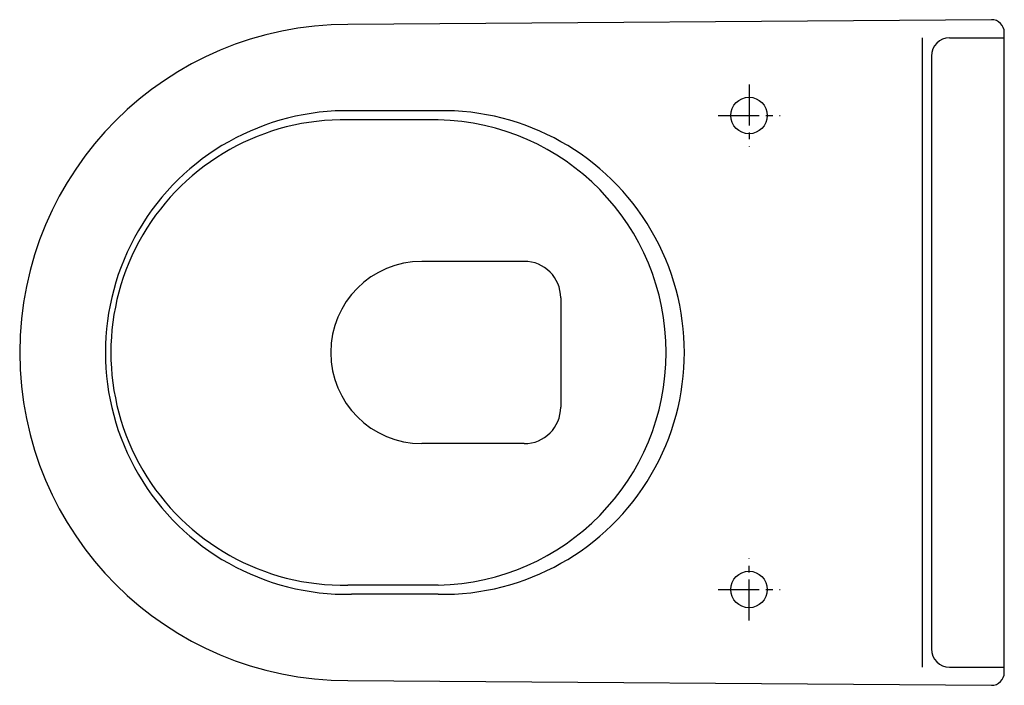
# Model space of a CAD drawing. Units: millimetres. Extents: x -540 to 0, y -183 to 183.
import ezdxf

# ---------------------------------------------------------------- set-up
doc = ezdxf.new("R2010")
doc.units = ezdxf.units.MM
doc.linetypes.add('CENTER2', pattern=[1.125, 0.75, -0.125, 0.125, -0.125])

msp = doc.modelspace()

# ---------------------------------------------------------------- linework, layer by layer
for p, q in [((-45, 172.63), (-45, -172.63)), ((-30, 172.63), (0, 172.63)), ((-40, 162.63), (-40, -162.63)), ((-310.45, 132.63), (-358, 132.63)), ((-310.45, 127.63), (-360, 127.63)), ((-263.28, 50), (-319.43, 50)), ((-243.28, 30), (-243.28, -30)), ((-369.43, 0), (-369.43, 0)), ((-263.28, -50), (-319.43, -50)), ((-310.45, -127.63), (-360, -127.63)), ((-310.45, -132.63), (-358, -132.63)), ((-30, -172.63), (0, -172.63))]:
    msp.add_line(p, q)
at = {"color": 4, "linetype": 'CENTER2', "ltscale": 30}
for p, q in [((-140, 147), (-140, 113)), ((-157, 130), (-123, 130)), ((-140, -147), (-140, -113)), ((-157, -130), (-123, -130))]:
    msp.add_line(p, q, dxfattribs=at)
msp.add_lwpolyline([(0, 175.57, 0.41586), (-7.04, 182.57), (-360, 180, 1), (-360, -180), (-7.04, -182.57, 0.41586), (0, -175.57)], format="xyb", close=True)
for centre in [(-140, 130), (-140, -130)]:
    msp.add_circle(centre, 10)
for centre, radius, start, end in [((-30, 162.63), 10, 90, 180), ((-360.35, 0), 132.65, 88.9853, 271.0147), ((-308.1, 0), 132.65, 268.9853, 91.0147), ((-362.35, 0), 127.65, 88.9459, 271.0541), ((-313.11, 0), 127.66, 271.1929, 88.8071), ((-319.43, 0), 50, 90, 180), ((-263.28, 30), 20, 0, 90), ((-319.43, 0), 50, 180, 270), ((-263.28, -30), 20, 270, 0), ((-30, -162.63), 10, 180, 270)]:
    msp.add_arc(centre, radius, start, end)

doc.saveas('drawing.dxf')
